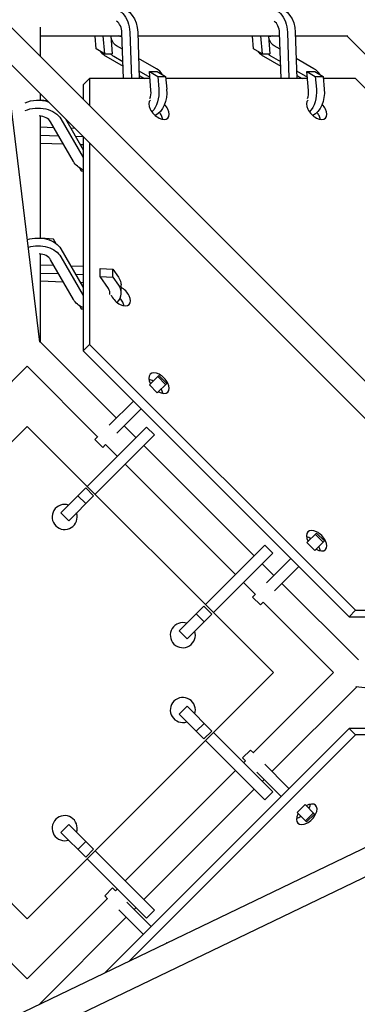
# Model space of a CAD drawing. Units: millimetres. Extents: x -3905 to 3905, y -3905 to 3905.
# Drawn here: x -472 to -230, y -705 to 2 of the extents above; entities that cross this region are included whole.
import ezdxf

# ---------------------------------------------------------------- set-up
doc = ezdxf.new("R2010")
doc.units = ezdxf.units.MM
doc.header["$LTSCALE"] = 20
doc.layers.add('2d', color=230, linetype='Continuous')

msp = doc.modelspace()

# ---------------------------------------------------------------- linework, layer by layer
at = {"layer": '2d'}
for p, q in [((0, -481.54), (-481.54, 0)), ((-457.19, -24.35), (-457.19, -3.17)), ((-393.02, -6.91), (-391.93, -40.12)), ((-387.36, -6.91), (-386.27, -40.12)), ((-279.88, -6.91), (-278.79, -40.12)), ((-274.22, -6.91), (-273.13, -40.12)), ((-457.19, -9.5), (-398.6, -9.5)), ((-417.26, -18.88), (-418.02, -9.81)), ((-412.35, -9.5), (-411.26, -22.53)), ((-406.69, -9.5), (-405.61, -22.53)), ((-397.59, -40.12), (-398.67, -7.28)), ((-387.28, -9.5), (-285.46, -9.5)), ((-304.13, -18.88), (-304.88, -9.81)), ((-299.21, -9.5), (-298.13, -22.53)), ((-293.56, -9.5), (-292.47, -22.53)), ((-284.45, -40.12), (-285.53, -7.28)), ((-274.14, -9.5), (-236.51, -9.5)), ((-175.72, -71.06), (-237.28, -9.5)), ((-16.19, -492.22), (-492.22, -16.19)), ((-411.26, -22.53), (-417.26, -18.88)), ((-398.28, -19.18), (-402.49, -16.75)), ((-298.13, -22.53), (-304.13, -18.88)), ((-285.14, -19.18), (-289.35, -16.75)), ((-457.58, -229.55), (-482.23, -26.18)), ((-411.26, -22.53), (-405.61, -22.53)), ((-410.28, -24.16), (-397.88, -31.29)), ((-404.62, -24.16), (-397.99, -27.98)), ((-373.97, -33.16), (-386.74, -25.81)), ((-298.13, -22.53), (-292.47, -22.53)), ((-297.14, -24.16), (-284.74, -31.29)), ((-291.48, -24.16), (-284.85, -27.98)), ((-260.83, -33.16), (-273.6, -25.81)), ((-386.45, -34.61), (-378.67, -39.09)), ((-379, -35.15), (-373, -38.8)), ((-379, -35.15), (-373.34, -35.15)), ((-377.86, -48.81), (-379, -35.15)), ((-373.34, -35.15), (-367.34, -38.8)), ((-273.31, -34.61), (-265.53, -39.09)), ((-265.86, -35.15), (-259.86, -38.8)), ((-265.86, -35.15), (-260.2, -35.15)), ((-264.72, -48.81), (-265.86, -35.15)), ((-260.2, -35.15), (-254.2, -38.8)), ((-421.95, -40.12), (-426.57, -44.74)), ((-378.58, -40.12), (-421.95, -40.12)), ((-421.95, -40.12), (-421.95, -59.59)), ((-386.34, -37.93), (-382.54, -40.12)), ((-373, -38.8), (-372.24, -47.87)), ((-373, -38.8), (-367.34, -38.8)), ((-367.34, -38.8), (-366.58, -47.87)), ((-265.44, -40.12), (-367.23, -40.12)), ((-273.21, -37.93), (-269.4, -40.12)), ((-259.86, -38.8), (-259.1, -47.87)), ((-259.86, -38.8), (-254.2, -38.8)), ((-254.2, -38.8), (-253.44, -47.87)), ((-231.04, -40.12), (-254.09, -40.12)), ((-187.9, -83.25), (-231.04, -40.12)), ((-426.57, -44.74), (-426.57, -54.97)), ((-457.19, -55.72), (-457.19, -51.22)), ((-452.29, -56.12), (-456.88, -55.74)), ((-457.19, -154.72), (-457.19, -67.09)), ((-442.53, -69.14), (-426.57, -96.88)), ((-439.28, -69.13), (-426.57, -91.23)), ((-447.52, -75.48), (-457.19, -75.17)), ((-433.53, -99.79), (-449.94, -71.27)), ((-432.43, -75.98), (-435.4, -75.88)), ((-457.19, -80.83), (-444.2, -81.26)), ((-432.08, -81.65), (-426.58, -81.83)), ((-426.57, -81.84), (-426.57, -235.65)), ((-457.19, -86.49), (-440.88, -87.02)), ((-428.76, -87.42), (-426.57, -87.49)), ((-421.95, -86.46), (-421.95, -231.04)), ((-429.22, -104.23), (-427.89, -106.42)), ((-427.89, -106.42), (-427.89, -105.03)), ((-427.89, -106.42), (-426.57, -106.53)), ((-447.81, -155.49), (-456.88, -154.74)), ((-445.81, -158.78), (-447.81, -155.49)), ((-442.53, -162.48), (-426.57, -190.22)), ((-457.19, -229.41), (-457.19, -166.09)), ((-442.53, -168.14), (-426.57, -195.88)), ((-447.52, -174.48), (-457.19, -174.16)), ((-433.53, -198.79), (-449.94, -170.27)), ((-426.57, -175.17), (-435.4, -174.88)), ((-414.41, -176.64), (-405.2, -177.07)), ((-414.41, -182.29), (-414.41, -176.64)), ((-457.19, -179.82), (-444.2, -180.25)), ((-432.08, -180.65), (-426.57, -180.83)), ((-414.41, -182.29), (-405.2, -182.73)), ((-408.34, -191.02), (-414.41, -182.29)), ((-405.2, -177.07), (-401.17, -182.86)), ((-405.2, -182.73), (-405.2, -177.07)), ((-405.2, -182.73), (-401.17, -188.52)), ((-457.19, -185.48), (-440.88, -186.02)), ((-428.76, -186.41), (-426.57, -186.49)), ((-399.34, -194.06), (-399.34, -188.4)), ((-429.22, -203.23), (-427.89, -205.42)), ((-427.89, -205.42), (-427.89, -204.02)), ((-427.89, -205.42), (-426.57, -205.53)), ((-457.65, -228.95), (-402.7, -283.9)), ((-421.95, -231.04), (-426.57, -235.65)), ((-421.95, -231.04), (-231.04, -421.95)), ((-426.57, -235.65), (-235.65, -426.57)), ((-531.39, -311.48), (-466.69, -246.78)), ((-466.69, -246.78), (-416.13, -297.34)), ((-379, -260.2), (-372.24, -253.44)), ((-367.34, -259.86), (-373, -254.2)), ((-372.15, -253.36), (-372.24, -253.44)), ((-366.5, -259.02), (-372.15, -253.36)), ((-373.34, -265.86), (-379, -260.2)), ((-373.34, -265.86), (-366.58, -259.1)), ((-366.5, -259.02), (-366.58, -259.1)), ((-390.51, -271.72), (-407.95, -289.15)), ((-384.85, -277.37), (-402.29, -294.81)), ((-397.04, -289.56), (-388.56, -298.05)), ((-466.69, -289.91), (-643.47, -466.69)), ((-289.91, -466.69), (-466.69, -289.91)), ((-380.95, -290.44), (-423.56, -333.05)), ((-375.3, -296.1), (-417.9, -338.7)), ((-380.95, -290.44), (-375.3, -296.1)), ((-416.03, -297.24), (-418.11, -299.31)), ((-412.45, -304.97), (-418.11, -299.31)), ((-410.38, -302.9), (-412.45, -304.97)), ((-410.48, -303), (-401.99, -311.48)), ((-382.9, -303.7), (-303.7, -382.9)), ((-396.33, -317.14), (-317.14, -396.33)), ((-442.47, -351.96), (-424.67, -334.16)), ((-424.67, -334.16), (-419.02, -339.82)), ((-436.81, -357.62), (-419.02, -339.82)), ((-430.24, -339.73), (-424.59, -345.39)), ((-442.47, -351.96), (-436.81, -357.62)), ((-265.86, -373.34), (-259.1, -366.58)), ((-254.2, -373), (-259.86, -367.34)), ((-259.02, -366.5), (-259.1, -366.58)), ((-253.36, -372.15), (-259.02, -366.5)), ((-260.2, -379), (-265.86, -373.34)), ((-260.2, -379), (-253.36, -372.15)), ((-296.1, -375.3), (-338.7, -417.9)), ((-290.44, -380.95), (-333.05, -423.56)), ((-296.1, -375.3), (-290.44, -380.95)), ((-298.05, -388.56), (-289.56, -397.04)), ((-277.37, -384.85), (-294.81, -402.29)), ((-271.72, -390.51), (-289.15, -407.95)), ((-311.48, -401.99), (-303, -410.48)), ((-283.9, -402.7), (-228.95, -457.65)), ((-302.9, -410.38), (-304.97, -412.45)), ((-299.31, -418.11), (-304.97, -412.45)), ((-297.24, -416.03), (-299.31, -418.11)), ((-297.34, -416.13), (-246.78, -466.69)), ((-357.62, -436.81), (-339.82, -419.02)), ((-339.82, -419.02), (-334.16, -424.67)), ((-231.04, -421.95), (-235.65, -426.57)), ((-231.04, -421.95), (-86.46, -421.95)), ((-351.96, -442.47), (-334.16, -424.67)), ((-345.39, -424.59), (-339.73, -430.24)), ((-235.65, -426.57), (-81.84, -426.57)), ((-357.62, -436.81), (-351.96, -442.47)), ((-643.47, -466.69), (-466.69, -643.47)), ((-466.69, -643.47), (-289.91, -466.69)), ((-246.78, -466.69), (-304.41, -524.32)), ((-229.9, -476.68), (-290.97, -537.75)), ((-230.82, -476.57), (-33.39, -500.5)), ((-890.66, -912.94), (-15.97, -492.12)), ((-351.96, -490.91), (-357.62, -496.57)), ((-351.96, -490.91), (-334.16, -508.71)), ((-357.62, -496.57), (-339.82, -514.36)), ((-876.43, -927.17), (0, -505.52)), ((-235.65, -506.81), (-411.03, -682.18)), ((-339.73, -503.14), (-345.39, -508.79)), ((-334.16, -508.71), (-339.82, -514.36)), ((-46.51, -506.81), (-235.65, -506.81)), ((-231.04, -511.43), (-235.65, -506.81)), ((-231.04, -511.43), (-393.23, -673.62)), ((-296.1, -558.08), (-338.7, -515.48)), ((-290.44, -552.43), (-333.05, -509.82)), ((-56.11, -511.43), (-231.04, -511.43)), ((-312.04, -528), (-306.38, -522.35)), ((-304.31, -524.42), (-306.38, -522.35)), ((-309.97, -530.07), (-312.04, -528)), ((-310.07, -529.98), (-311.48, -531.39)), ((-317.14, -537.05), (-396.33, -616.24)), ((-279.87, -548.86), (-296.22, -532.51)), ((-285.52, -554.52), (-301.88, -538.16)), ((-296.63, -543.41), (-298.05, -544.83)), ((-303.7, -550.48), (-382.9, -629.68)), ((-279.87, -548.86), (-278.79, -549.94)), ((-290.44, -552.43), (-296.1, -558.08)), ((-285.52, -554.52), (-284.45, -555.6)), ((-272.93, -567.11), (-267.27, -561.46)), ((-267.27, -561.46), (-260.43, -568.3)), ((-272.93, -567.11), (-266.09, -573.96)), ((-266.93, -573.11), (-261.27, -567.46)), ((-266.09, -573.96), (-260.43, -568.3)), ((-436.81, -575.76), (-442.47, -581.42)), ((-436.81, -575.76), (-424.59, -587.99)), ((-424.67, -599.22), (-442.47, -581.42)), ((-424.59, -587.99), (-430.24, -593.65)), ((-419.02, -593.56), (-424.67, -599.22)), ((-419.02, -593.56), (-424.59, -587.99)), ((-380.95, -642.94), (-423.56, -600.33)), ((-375.3, -637.28), (-417.9, -594.68)), ((-466.69, -686.6), (-531.39, -621.9)), ((-411.04, -627), (-405.38, -621.34)), ((-403.31, -623.41), (-405.38, -621.34)), ((-401.99, -621.9), (-403.4, -623.31)), ((-409.06, -628.97), (-466.69, -686.6)), ((-408.96, -629.07), (-411.04, -627)), ((-377.78, -648.94), (-395.22, -631.5)), ((-388.56, -635.34), (-389.97, -636.75)), ((-395.63, -642.41), (-457.73, -704.51)), ((-383.44, -654.59), (-400.88, -637.16)), ((-375.3, -637.28), (-380.95, -642.94)), ((-366.64, -660.83), (-366.27, -660.45)), ((-366.27, -660.45), (-366.14, -660.58)), ((-457.19, -704.39), (-457.19, -703.97))]:
    msp.add_line(p, q, dxfattribs=at)
for centre, start, end in [((-439.82, -354.97), 71.3878, 18.61217), ((-354.97, -439.82), 71.3878, 18.61217), ((-354.97, -493.56), 341.3878, 288.61217), ((-439.82, -578.41), 341.3878, 288.61217)]:
    msp.add_arc(centre, 9, start, end, dxfattribs=at)
at = {"layer": '2d', "extrusion": (0, 0, -1)}
for centre, major_axis, start_param, end_param in [((-405.56, -7.73), (0, 17.75), -0.250071, 1.524423), ((-399.9, -7.73), (0, 17.75), 0, 1.524423), ((-292.42, -7.73), (0, 17.75), -0.250071, 1.524423), ((-286.76, -7.73), (0, 17.75), 0, 1.524423), ((-405.56, -7.73), (0, 17.75), -1.68817, -1.670758), ((-399.89, -7.72), (0, -9.75), 0.38621, 1.387405), ((-398.48, 7.72), (0, -17.75), 0.008017, 0.244535), ((-292.42, -7.73), (0, 17.75), -1.68817, -1.670758), ((-286.75, -7.72), (0, -9.75), 0.38621, 1.387405), ((-293.83, 7.72), (0, -17.75), -0.244535, -0.029569), ((-384.7, -49.95), (0, -17.75), -1.68817, -0.643447), ((-379.05, -49.95), (0, -17.75), -1.68817, -0.343418), ((-271.57, -49.95), (0, -17.75), -1.68817, -0.643447), ((-265.91, -49.95), (0, -17.75), -1.68817, -0.343418), ((-458.97, -68.21), (17.75, 0), -2.119593, -1.144139), ((-458.97, -73.87), (17.75, 0), -2.119593, -0.38621), ((-417.09, -95.07), (-17.75, 0), -1.007292, -0.38621), ((-458.97, -167.21), (17.75, 0), -2.009905, -0.38621), ((-458.97, -172.86), (17.75, 0), -1.969172, -0.38621), ((-417.09, -188.4), (17.75, 0), -0.457211, 0), ((-417.09, -194.06), (17.75, 0), -0.457211, 0.58125), ((-417.09, -194.06), (-17.75, 0), -1.007292, -0.38621)]:
    msp.add_ellipse(centre, major_axis=major_axis, ratio=0.707107, start_param=start_param, end_param=end_param, dxfattribs=at)
at = {"layer": '2d'}
for centre, major_axis, ratio, start_param, end_param in [((-405.56, -7.73), (0, 9.75), 0.707107, -1.524423, -0.455339), ((-292.42, -7.73), (0, 9.75), 0.707107, -1.524423, -0.455339), ((-405.55, -7.72), (0, -17.75), 0.707107, -0.736138, -0.38621), ((-292.41, -7.72), (0, -17.75), 0.707107, -0.736138, -0.38621), ((-399.89, -7.72), (0, -17.75), 0.707107, -0.584441, -0.38621), ((-286.75, -7.72), (0, -17.75), 0.707107, -0.584441, -0.38621), ((-378.69, -49.6), (0, 17.75), 0.707107, -0.818472, -0.38621), ((-265.56, -49.6), (0, 17.75), 0.707107, -0.818472, -0.38621), ((-384.7, -49.95), (0, 9.75), 0.707107, -2.068829, -1.453423), ((-271.57, -49.95), (0, 9.75), 0.707107, -2.068829, -1.453423), ((-458.96, -68.21), (-17.75, 0), 0.707107, -1.68817, -1.670758), ((-372.04, -62.16), (-6.36, 6.36), 0.57735, -0.063045, 1.047198), ((-258.9, -62.16), (-6.36, 6.36), 0.57735, -0.063045, 1.047198), ((-372.04, -62.16), (6.36, -6.36), 0.57735, -2.094395, 1.047198), ((-372.04, -62.16), (-6.36, 6.36), 0.57735, -2.094395, -1.607439), ((-258.9, -62.16), (6.36, -6.36), 0.57735, -2.094395, 1.047198), ((-258.9, -62.16), (-6.36, 6.36), 0.57735, -2.094395, -1.607439), ((-458.97, -73.87), (9.75, 0), 0.707107, 0.38621, 1.475918), ((-376.66, -66.78), (-6.36, 6.36), 0.57735, -2.094395, -1.770196), ((-376.66, -66.78), (-6.36, 6.36), 0.57735, -2.461919, -2.094395), ((-263.52, -66.78), (-6.36, 6.36), 0.57735, -2.094395, -1.770196), ((-263.52, -66.78), (-6.36, 6.36), 0.57735, -2.461919, -2.094395), ((-458.96, -167.2), (-17.75, 0), 0.707107, -1.68817, -1.670758), ((-458.97, -172.86), (9.75, 0), 0.707107, 0.38621, 1.475918), ((-399.91, -196.1), (-6.36, 6.36), 0.57735, -2.094395, -1.124432), ((-417.09, -194.06), (9.75, 0), 0.707107, -0.158196, 0.457211), ((-399.91, -196.1), (6.36, -6.36), 0.57735, -2.15744, -2.094395), ((-399.91, -196.1), (6.36, -6.36), 0.57735, -2.094395, 1.047198), ((-416.74, -193.71), (17.75, 0), 0.707107, -0.615729, -0.343418), ((-404.53, -200.72), (-6.36, 6.36), 0.57735, -2.094395, -1.686002), ((-404.53, -200.72), (-6.36, 6.36), 0.57735, -2.461919, -2.094395), ((-372.04, -258.9), (-6.36, 6.36), 0.57735, 0, 1.110242), ((-372.04, -258.9), (6.36, -6.36), 0.57735, 0, 3.141593), ((-376.66, -263.52), (-6.36, 6.36), 0.57735, -1.110242, -0.679674), ((-372.04, -258.9), (6.36, -6.36), 0.57735, -1.110242, 0), ((-376.66, -263.52), (-6.36, 6.36), 0.57735, -2.461919, -2.03135), ((-258.9, -372.04), (-6.36, 6.36), 0.57735, 0, 1.110242), ((-258.9, -372.04), (6.36, -6.36), 0.57735, 0, 3.141593), ((-263.52, -376.66), (-6.36, 6.36), 0.57735, -1.110242, -0.679674), ((-258.9, -372.04), (6.36, -6.36), 0.57735, -1.110242, 0), ((-263.52, -376.66), (-6.36, 6.36), 0.57735, -2.461919, -2.03135), ((-265.98, -568.41), (6.36, 6.36), 0.57735, -1.047198, 1.110242), ((-270.59, -563.79), (6.36, 6.36), 0.57735, -1.110242, -1.047198), ((-270.59, -563.79), (6.36, 6.36), 0.57735, -1.047198, -0.679674), ((-265.98, -568.41), (-6.36, -6.36), 0.57735, -1.047198, 2.094395), ((-270.59, -563.79), (6.36, 6.36), 0.57735, -2.461919, -2.03135), ((-265.98, -568.41), (-6.36, -6.36), 0.57735, -1.110242, -1.047198)]:
    msp.add_ellipse(centre, major_axis=major_axis, ratio=ratio, start_param=start_param, end_param=end_param, dxfattribs=at)

doc.saveas('drawing.dxf')
